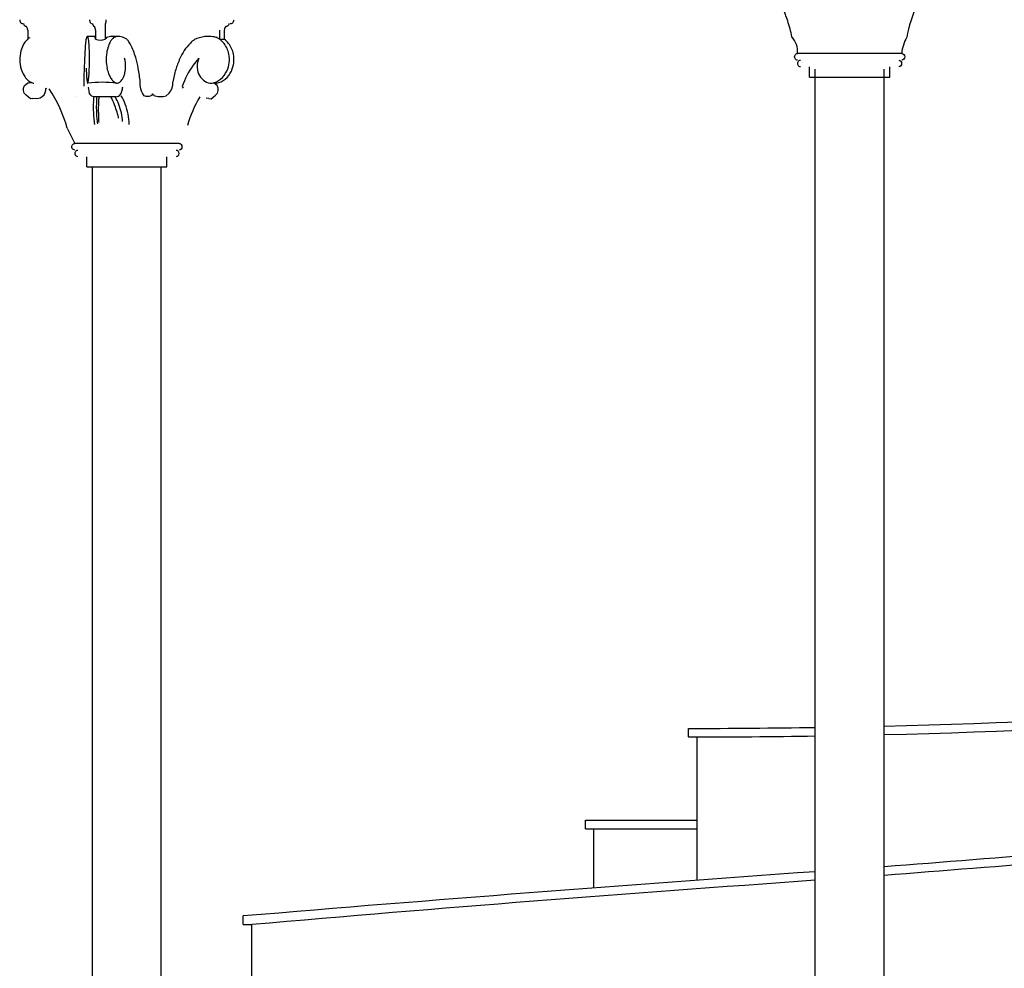
# Model space of a CAD drawing. Units: inches. Extents: x 1594 to 3961, y 412 to 1693.
# Drawn here: x 2806 to 2892, y 871 to 954 of the extents above; entities that cross this region are included whole.
import ezdxf

# ---------------------------------------------------------------- set-up
doc = ezdxf.new("R2010")
doc.units = ezdxf.units.IN
doc.header["$LTSCALE"] = 48
doc.header["$MEASUREMENT"] = 0
doc.layers.add('Section', color=7, linetype='Continuous')

msp = doc.modelspace()

# ---------------------------------------------------------------- linework, layer by layer
at = {"layer": 'Section', "color": 7}
for p, q in [((2806.735, 952.978), (2806.735, 952.194)), ((2812.563, 952.438), (2811.953, 952.438)), ((2812.661, 952.978), (2812.661, 952.194)), ((2813.497, 952.978), (2813.497, 952.194)), ((2814.687, 952.438), (2814.078, 952.44)), ((2823.5, 952.978), (2823.5, 952.194)), ((2823.5, 952.194), (2823.901, 952.194)), ((2823.901, 952.978), (2823.901, 952.194)), ((2873.508, 952.414), (2873.492, 952.405)), ((2883.088, 950.946), (2873.988, 950.946)), ((2876.193, 950.946), (2876.205, 950.96)), ((2875.038, 948.886), (2875.038, 949.781)), ((2875.538, 856.125), (2875.538, 949.572)), ((2881.538, 856.125), (2881.538, 949.572)), ((2882.038, 948.886), (2882.038, 949.781)), ((2875.038, 948.886), (2882.038, 948.886)), ((2806.374, 947.927), (2806.465, 948.142)), ((2806.374, 947.707), (2806.374, 947.927)), ((2806.465, 948.142), (2806.73, 948.342)), ((2808.323, 947.881), (2808.407, 947.93)), ((2808.325, 947.73), (2808.323, 947.881)), ((2812.056, 947.966), (2812.014, 948.008)), ((2812.062, 947.816), (2812.056, 947.966)), ((2815.019, 947.816), (2815.026, 947.966)), ((2815.026, 947.966), (2815.083, 948.008)), ((2816.567, 948.324), (2816.562, 948.459)), ((2816.573, 948.172), (2816.567, 948.324)), ((2816.618, 947.849), (2816.573, 948.172)), ((2816.687, 947.65), (2816.618, 947.849)), ((2819.213, 947.65), (2819.327, 947.849)), ((2819.327, 947.849), (2819.402, 948.172)), ((2819.402, 948.172), (2819.412, 948.324)), ((2819.412, 948.324), (2819.421, 948.457)), ((2820.239, 948.05), (2820.326, 947.912)), ((2823.239, 948.344), (2823.009, 948.344)), ((2823.279, 948.142), (2823.015, 948.342)), ((2823.371, 947.927), (2823.279, 948.142)), ((2823.371, 947.707), (2823.371, 947.927)), ((2806.421, 947.478), (2806.374, 947.707)), ((2806.614, 947.302), (2806.421, 947.478)), ((2806.807, 947.127), (2806.614, 947.302)), ((2806.97, 946.988), (2806.807, 947.127)), ((2807.19, 947.019), (2806.97, 946.988)), ((2807.19, 947.019), (2807.41, 947.04)), ((2807.41, 947.04), (2807.54, 947.003)), ((2807.54, 947.003), (2807.818, 947.07)), ((2807.818, 947.07), (2807.991, 947.177)), ((2807.991, 947.177), (2808.183, 947.344)), ((2808.183, 947.344), (2808.27, 947.551)), ((2808.27, 947.551), (2808.325, 947.73)), ((2810.974, 947.188), (2810.97, 947.19)), ((2812.096, 947.643), (2812.062, 947.816)), ((2812.147, 947.445), (2812.096, 947.643)), ((2812.246, 947.295), (2812.147, 947.445)), ((2812.334, 947.205), (2812.246, 947.295)), ((2812.47, 947.163), (2812.334, 947.205)), ((2814.476, 947.163), (2812.47, 947.163)), ((2814.084, 947.002), (2814.084, 947.002)), ((2814.476, 947.163), (2814.657, 947.205)), ((2814.657, 947.205), (2814.774, 947.295)), ((2814.774, 947.295), (2814.906, 947.445)), ((2814.906, 947.445), (2814.973, 947.643)), ((2814.973, 947.643), (2815.019, 947.816)), ((2816.76, 947.488), (2816.687, 947.65)), ((2816.908, 947.251), (2816.76, 947.488)), ((2817.073, 947.194), (2816.908, 947.251)), ((2817.192, 947.184), (2817.073, 947.194)), ((2817.334, 947.194), (2817.192, 947.184)), ((2817.505, 947.241), (2817.334, 947.194)), ((2817.556, 947.27), (2817.505, 947.241)), ((2817.636, 947.409), (2817.556, 947.27)), ((2817.636, 947.409), (2817.769, 947.27)), ((2817.769, 947.27), (2817.854, 947.241)), ((2817.854, 947.241), (2818.137, 947.194)), ((2818.137, 947.194), (2818.373, 947.184)), ((2818.373, 947.184), (2818.572, 947.194)), ((2818.572, 947.194), (2818.845, 947.251)), ((2818.845, 947.251), (2819.091, 947.488)), ((2819.091, 947.488), (2819.213, 947.65)), ((2822.555, 947.019), (2822.335, 947.04)), ((2822.555, 947.019), (2822.775, 946.988)), ((2822.775, 946.988), (2822.938, 947.127)), ((2822.938, 947.127), (2823.131, 947.302)), ((2823.131, 947.302), (2823.323, 947.478)), ((2823.323, 947.478), (2823.371, 947.707)), ((2810.191, 944.415), (2810.853, 943.093)), ((2819.953, 943.093), (2810.853, 943.093)), ((2811.903, 941.032), (2811.903, 941.927)), ((2818.903, 941.032), (2818.903, 941.927)), ((2811.903, 941.032), (2818.903, 941.032)), ((2812.403, 851.584), (2812.403, 941.032)), ((2818.403, 852.234), (2818.403, 941.032)), ((2864.449, 891.225), (2864.449, 891.975)), ((2864.449, 891.225), (2865.199, 891.225)), ((2865.199, 891.225), (2865.199, 878.691)), ((2855.449, 883.955), (2865.199, 883.955)), ((2855.449, 883.205), (2855.449, 883.955)), ((2855.449, 883.205), (2865.199, 883.205)), ((2856.199, 878.051), (2856.199, 883.205)), ((2825.558, 874.835), (2825.558, 875.585)), ((2825.558, 874.835), (2826.308, 874.835)), ((2826.308, 862.331), (2826.308, 874.835))]:
    msp.add_line(p, q, dxfattribs=at)
for centre, radius, start, end in [((2864.558, 951.009), 9.011, 18.09222, 25.60991), ((2894.962, 950.247), 11.63, 155.13326, 169.45453), ((2806.501, 953.914), 0.464, 181.69537, 197.34874), ((2812.756, 953.914), 0.617, 181.27324, 191.83828), ((2810.325, 953.908), 3.26, 356.78718, 359.86499), ((2824.389, 953.915), 0.379, 332.83725, 357.86897), ((2806.429, 953.892), 0.389, 197.38818, 209.70903), ((2806.356, 953.851), 0.306, 209.6989, 224.16583), ((2806.309, 953.806), 0.241, 224.39552, 236.5154), ((2806.285, 953.769), 0.196, 236.48888, 253.20477), ((2806.277, 953.745), 0.171, 253.27869, 282.86826), ((2806.751, 953.619), 0.379, 186.20836, 199.99463), ((2806.69, 953.597), 0.313, 200.04133, 212.20716), ((2806.633, 953.561), 0.246, 212.20786, 226.50487), ((2806.598, 953.525), 0.195, 226.73084, 238.63555), ((2806.579, 953.495), 0.16, 238.5854, 257.62672), ((2806.575, 953.479), 0.144, 257.8776, 279.03401), ((2806.25, 953.026), 0.466, 29.29919, 41.80674), ((2806.15, 952.97), 0.581, 17.45944, 29.28522), ((2806.048, 952.938), 0.688, 3.34197, 17.44324), ((2812.637, 953.889), 0.495, 191.86931, 200.04169), ((2812.529, 953.851), 0.381, 200.07566, 208.16438), ((2812.437, 953.801), 0.276, 208.18538, 218.20487), ((2812.373, 953.751), 0.195, 218.32527, 228.47899), ((2812.343, 953.719), 0.151, 228.63658, 237.63099), ((2812.328, 953.695), 0.122, 237.74611, 248.09997), ((2812.319, 953.671), 0.0972, 247.75288, 270), ((2812.884, 953.618), 0.494, 185.12086, 193.94428), ((2812.784, 953.593), 0.391, 193.94559, 202.12917), ((2812.698, 953.558), 0.297, 202.16957, 210.32749), ((2812.627, 953.517), 0.215, 210.35425, 220.46941), ((2812.579, 953.477), 0.153, 220.59579, 230.78618), ((2812.558, 953.451), 0.12, 230.94008, 239.88996), ((2812.546, 953.43), 0.0955, 239.84108, 253.81134), ((2812.542, 953.416), 0.0808, 253.8296, 270), ((2812.196, 953.093), 0.437, 29.29115, 33.63174), ((2812.093, 953.038), 0.554, 20.44535, 29.05333), ((2811.928, 952.976), 0.73, 12.23526, 20.43929), ((2811.753, 952.939), 0.909, 2.495, 12.22615), ((2818.185, 952.951), 4.689, 176.58584, 179.67257), ((2815.696, 953.098), 2.195, 173.79838, 176.53511), ((2813.517, 953.337), 0.00237, 270.01901, 293.12838), ((2813.516, 953.34), 0.00479, 294.99675, 322.63127), ((2813.508, 953.346), 0.0147, 321.50606, 334.50731), ((2813.488, 953.356), 0.0377, 334.01837, 340.96261), ((2813.431, 953.375), 0.0972, 341.17854, 346.61982), ((2813.315, 953.403), 0.216, 346.64062, 349.84563), ((2813.063, 953.446), 0.472, 350.03773, 353.22357), ((2812.442, 953.518), 1.097, 353.30505, 356.23372), ((2811.1, 953.606), 2.443, 356.25469, 359.24863), ((2813.554, 953.577), 0.00346, 272.15067, 311.84976), ((2813.55, 953.582), 0.0104, 311.10862, 330.29207), ((2813.533, 953.593), 0.0306, 329.42912, 338.74165), ((2813.477, 953.614), 0.0905, 338.9905, 345.64088), ((2813.333, 953.651), 0.239, 345.73633, 350.46557), ((2812.962, 953.713), 0.615, 350.42133, 353.53936), ((2812.067, 953.811), 1.515, 353.69167, 356.77417), ((2824.462, 952.937), 0.563, 152.74001, 175.84571), ((2824.404, 952.967), 0.497, 132.01142, 152.73682), ((2824.099, 953.555), 0.22, 262.70801, 275.04372), ((2824.097, 953.566), 0.231, 275.31924, 305.15656), ((2824.075, 953.597), 0.269, 305.17305, 327.93866), ((2824.038, 953.62), 0.312, 327.96708, 352.3308), ((2824.469, 953.836), 0.263, 259.60472, 283.49794), ((2824.463, 953.856), 0.283, 283.74311, 309.55189), ((2824.432, 953.892), 0.331, 309.62668, 332.85461), ((2861.326, 949.963), 12.409, 11.35118, 18.04788), ((2807.726, 951.087), 1.486, 123.31976, 137.9687), ((2821.258, 950.902), 9.515, 172.38801, 174.31091), ((2813.849, 951.712), 2.071, 165.7633, 167.43042), ((2813.271, 951.859), 1.474, 163.68657, 165.77744), ((2812.815, 951.992), 1, 161.00042, 163.70961), ((2812.474, 952.11), 0.638, 157.38582, 161.04009), ((2812.234, 952.211), 0.378, 152.27728, 157.4583), ((2812.081, 952.292), 0.205, 144.6133, 152.41651), ((2811.996, 952.352), 0.101, 132.35267, 144.87458), ((2811.961, 952.392), 0.0482, 112.1462, 132.66597), ((2811.953, 952.409), 0.0293, 68.5707, 111.68586), ((2811.947, 952.394), 0.0458, 46.58304, 67.82947), ((2811.913, 952.358), 0.0953, 33.86892, 46.87965), ((2811.831, 952.301), 0.195, 26.06709, 34.14109), ((2811.681, 952.227), 0.362, 20.87938, 26.21359), ((2811.471, 952.145), 0.588, 18.23097, 20.99672), ((2808.856, 951.737), 3.228, 6.14135, 10.57051), ((2812.563, 952.409), 0.0293, 68.5707, 90), ((2812.557, 952.394), 0.0458, 46.58304, 67.82947), ((2812.523, 952.358), 0.0953, 33.86892, 46.87965), ((2812.441, 952.301), 0.195, 26.06709, 34.14109), ((2812.291, 952.227), 0.362, 20.87938, 26.21359), ((2812.08, 952.145), 0.588, 18.23097, 20.99672), ((2809.465, 951.737), 3.228, 8.13755, 10.57051), ((2813.079, 953.303), 1.185, 249.34467, 290.65533), ((2814.392, 951.461), 1.158, 131.23125, 140.67705), ((2814.078, 951.464), 0.976, 89.62928, 117.34486), ((2815.356, 951.169), 1.616, 140.69701, 150.72626), ((2815.001, 951.459), 1.158, 131.23125, 140.67705), ((2814.687, 951.462), 0.976, 83.70709, 117.34486), ((2814.673, 951.336), 1.103, 72.27356, 83.73427), ((2814.612, 951.149), 1.3, 61.93047, 72.19623), ((2814.479, 950.902), 1.58, 52.86122, 61.87257), ((2813.561, 950.653), 2.405, 36.2729, 38.87634), ((2823.269, 949.53), 3.289, 126.83815, 134.98099), ((2822.58, 949.353), 3.088, 96.77164, 114.54358), ((2822.534, 949.727), 2.712, 81.80645, 96.7308), ((2822.565, 949.984), 2.453, 72.99496, 81.66825), ((2822.404, 950.675), 1.873, 37.78844, 62.03587), ((2822.805, 950.675), 1.873, 37.78844, 54.20893), ((2871.974, 951.075), 2.018, 356.34749, 41.21947), ((2886.468, 950.689), 3.39, 150.16132, 175.63829), ((2808.479, 950.553), 2.415, 150.29871, 165.10993), ((2808.022, 950.814), 1.889, 137.82233, 150.29992), ((2834.492, 949.657), 22.806, 174.49441, 177.03226), ((2802.054, 950.994), 10.071, 2.50453, 6.20694), ((2790.192, 950.422), 21.946, 356.94431, 2.64209), ((2816.814, 950.533), 3.212, 160.65106, 171.76655), ((2815.933, 950.844), 2.278, 150.69927, 160.70707), ((2812.87, 950.17), 3.248, 27.55719, 35.93044), ((2811.41, 949.411), 4.892, 21.15464, 27.52776), ((2823.877, 948.947), 4.131, 135.22681, 147.02034), ((2822.133, 950.464), 2.216, 11.34852, 37.81063), ((2822.534, 950.464), 2.216, 11.34852, 37.81063), ((2808.979, 950.417), 2.933, 165.04283, 196.40251), ((2877.177, 947.475), 65.547, 177.05931, 179.45663), ((2817.513, 950.418), 3.92, 171.56543, 190.88557), ((2812.867, 949.908), 2.419, 10.86606, 14.9944), ((2809.426, 948.646), 7.02, 16.12327, 21.13493), ((2806.454, 947.807), 10.108, 10.50892, 16.0143), ((2826.535, 947.522), 7.156, 155.44804, 163.62157), ((2824.963, 948.235), 5.43, 146.95925, 155.40068), ((2826.157, 946.299), 6.151, 136.94281, 143.91692), ((2823.237, 949.847), 1.703, 156.22861, 191.68684), ((2821.982, 950.417), 2.374, 335.06714, 11.73619), ((2822.383, 950.417), 2.374, 335.06714, 11.73619), ((2808.444, 950.264), 2.377, 196.51176, 211.42367), ((2826.21, 949.806), 14.358, 180.55787, 182.70434), ((2816.659, 950.256), 3.052, 190.93949, 200.77668), ((2812.505, 949.849), 2.786, 347.88761, 10.6464), ((2802.256, 947.029), 14.377, 5.70587, 10.5037), ((2826.577, 946.016), 6.657, 144.08299, 162.20867), ((2807.944, 949.96), 1.792, 211.45627, 226.92953), ((2820.102, 949.504), 8.243, 182.61411, 185.2467), ((2815.631, 949.092), 3.753, 185.23191, 188.18831), ((2809.171, 949.047), 2.909, 348.62167, 353.25143), ((2803.326, 949.729), 8.794, 353.31226, 356.89349), ((2815.867, 949.957), 2.205, 200.81027, 210.95752), ((2815.23, 949.576), 1.463, 210.97366, 224.30955), ((2814.075, 949.278), 1.1, 319.56316, 329.03905), ((2813.713, 949.496), 1.523, 329.02314, 338.59485), ((2813.162, 949.715), 2.115, 338.5266, 347.71302), ((2828.53, 946.936), 9.235, 163.62691, 170.52362), ((2823.132, 949.818), 1.595, 191.41768, 215.51247), ((2822.95, 949.687), 1.371, 215.486, 237.31272), ((2822.478, 950.047), 1.741, 281.92901, 309.54917), ((2822.879, 950.047), 1.741, 281.92901, 309.54917), ((2822.281, 950.277), 2.044, 309.69697, 335.08134), ((2822.682, 950.277), 2.044, 309.69697, 335.08134), ((2807.666, 949.667), 1.388, 227.07628, 242.33054), ((2807.111, 947.16), 1.242, 90.65332, 107.90169), ((2807.561, 949.482), 1.176, 242.65909, 255.53417), ((2798.977, 941.332), 11.63, 15.37182, 34.12579), ((2813.531, 948.791), 1.631, 188.21272, 191.64919), ((2812.601, 948.598), 0.682, 191.52233, 196.20705), ((2812.259, 948.498), 0.325, 196.16823, 201.20322), ((2812.09, 948.432), 0.144, 200.93599, 209.61447), ((2812.01, 948.385), 0.0512, 208.87825, 226.21326), ((2811.986, 948.36), 0.0168, 225.22805, 261.86694), ((2813.245, 938.973), 9.455, 82.33607, 97.66393), ((2811.723, 948.47), 0.29, 334.16126, 342.02292), ((2811.133, 948.657), 0.908, 342.29525, 348.28808), ((2814.901, 949.266), 1.011, 224.79164, 235.02485), ((2814.765, 949.077), 0.778, 235.29274, 250.56773), ((2814.497, 948.781), 0.438, 271.13801, 293.12003), ((2814.447, 948.901), 0.568, 293.04447, 307.78721), ((2814.313, 949.074), 0.786, 307.76458, 319.62477), ((2822.854, 949.534), 1.19, 237.20947, 269.20103), ((2822.633, 947.16), 1.242, 72.09831, 76.12523), ((2819.501, 946.408), 7.038, 173.84162, 177.57627), ((2819.769, 946.41), 7.038, 173.85366, 177.57627), ((2823.621, 946.222), 10.713, 174.95657, 176.67048), ((2809.678, 944.786), 4.933, 26.7021, 28.82013), ((2808.283, 944.112), 6.481, 19.39373, 26.48191), ((2810.625, 944.953), 4.354, 20.56256, 30.5154), ((2811.181, 944.99), 4.354, 20.56256, 31.20178), ((2831.828, 941.332), 11.63, 149.90617, 163.35987), ((2822.821, 946.283), 10.36, 177.65874, 185.41339), ((2823.089, 946.284), 10.36, 177.65874, 185.41339), ((2830.086, 946.042), 17.182, 178.71979, 180.60008), ((2824.621, 946.164), 11.716, 176.67479, 178.72287), ((2805.767, 943.222), 9.15, 15.55863, 19.42045), ((2809.602, 944.578), 5.444, 4.3541, 20.47518), ((2810.157, 944.615), 5.444, 1.34694, 20.47518), ((2824.143, 946.372), 11.685, 185.23585, 187.96099), ((2824.411, 946.373), 11.685, 185.23585, 187.7516), ((2831.115, 946.051), 18.211, 180.59544, 182.02324), ((2856.808, 947.081), 43.925, 182.18345, 182.81016), ((2805.578, 943.168), 9.346, 13.16546, 15.56352), ((2863.817, 1635.02), 743.046, 271.366581, 276.208473), ((2863.817, 1635.02), 743.796, 271.365203, 276.205339), ((2863.817, 1635.02), 743.046, 270.048729, 270.903833), ((2863.817, 1635.02), 743.796, 270.048704, 270.902922), ((2614.8, 4337.707), 3468.067, 274.411116, 274.925531), ((2614.8, 4337.707), 3468.817, 274.41016, 274.924998), ((3145.594, -2933.567), 3822.573, 94.051185, 94.802576), ((3083.102, -2078.895), 2964.872, 94.01443, 94.968741)]:
    msp.add_arc(centre, radius, start, end, dxfattribs=at)
at = {"layer": 'Section', "color": 7, "extrusion": (0, 0, -1)}
for centre, ratio, start_param, end_param in [((2873.988, 950.655), 0.879103, 0, 3.141593), ((2883.088, 950.655), 0.879103, 3.141593, 6.283185), ((2874.244, 950.072), 0.826087, 0, 3.141593), ((2882.832, 950.072), 0.826087, 3.141593, 6.283185), ((2810.853, 942.801), 0.879103, 0, 3.141593), ((2819.953, 942.801), 0.879103, 3.141593, 6.283185), ((2811.109, 942.218), 0.826087, 0, 3.141593), ((2819.697, 942.218), 0.826087, 3.141593, 6.283185)]:
    msp.add_ellipse(centre, major_axis=(0, -0.291), ratio=ratio, start_param=start_param, end_param=end_param, dxfattribs=at)

doc.saveas('drawing.dxf')
